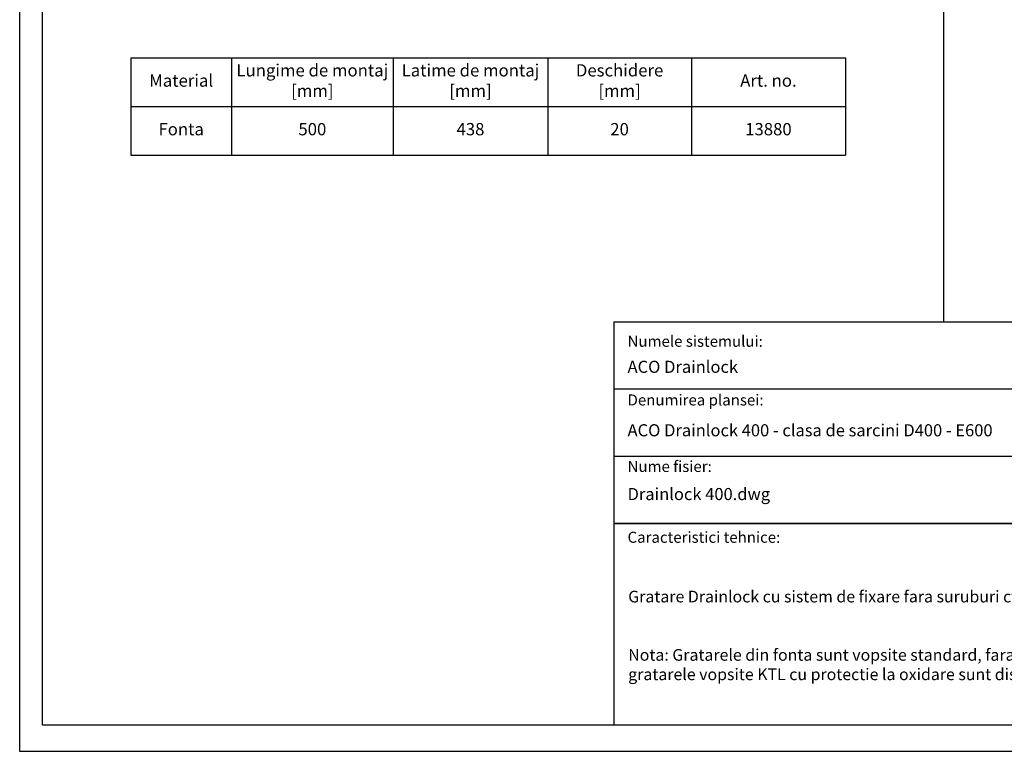
# Model space of a CAD drawing. Units: millimetres. Extents: x 36548 to 39534, y -1378 to 986.
# Drawn here: x 36548 to 38151, y -1378 to -186 of the extents above; entities that cross this region are included whole.
import ezdxf

# ---------------------------------------------------------------- set-up
doc = ezdxf.new("R2010")
doc.units = ezdxf.units.MM
for name, color, linetype in [('DUENN-18', 94, 'Continuous'), ('P-ANNO-TEXT', 2, 'Continuous'), ('P-ANNO-TTLB', 4, 'Continuous')]:
    doc.layers.add(name, color=color, linetype=linetype)
doc.styles.add('Arial', font='arial.ttf')
doc.styles.get("Standard").update_dxf_attribs({"font": 'arial.ttf'})

# ---------------------------------------------------------------- blocks, each defined once
blk = doc.blocks.new('*T62')
at = {"color": 0, "linetype": 'ByBlock', "lineweight": -2, "transparency": 16777216}
for p, q in [((0, 0), (1163.7, 0)), ((0, 0), (0, -158.5)), ((163.8, 0), (163.8, -158.5)), ((427.2, 0), (427.2, -158.5)), ((678.9, 0), (678.9, -158.5)), ((912.7, 0), (912.7, -158.5)), ((1163.7, 0), (1163.7, -158.5)), ((0, -79.4), (1163.7, -79.4)), ((0, -158.5), (1163.7, -158.5))]:
    blk.add_line(p, q, dxfattribs=at)
at = {"color": 0, "transparency": 16777216, "char_height": 20, "attachment_point": 5}
for s, insert, width in [('Lungime de montaj [mm]', (295.5, -39.7), 260.396), ('Latime de montaj [mm]', (553, -39.7), 248.682), ('Deschidere\\P [mm]', (795.8, -39.7), 230.834), ('Material', (81.9, -39.7), 160.782), ('Art. no.', (1038.2, -39.7), 248.011), ('Fonta', (81.9, -118.9), 160.782), ('500', (295.5, -118.9), 260.396), ('438', (553, -118.9), 248.682), ('20', (795.8, -118.9), 230.834), ('13880', (1038.2, -118.9), 248.011)]:
    blk.add_mtext(s, dxfattribs=dict(at, insert=insert, width=width))

msp = doc.modelspace()

# ---------------------------------------------------------------- linework, layer by layer
for points in [[(37515.4, -1335.7), (36584.5, -1335.7)], [(39534.5, -1378.4), (36547.6, -1378.4)]]:
    msp.add_lwpolyline(points)
at = {"layer": 'DUENN-18', "color": 0}
for p, q in [((36547.6, -210.1), (36547.6, 986.5)), ((38052.1, 986.5), (38052.1, -678.5)), ((36584.5, -243.7), (36584.5, 955.9)), ((36547.6, -1378.4), (36547.6, -210.1)), ((36584.5, -1335.7), (36584.5, -243.7)), ((36584.5, -685.1), (36584.5, -685.1))]:
    msp.add_line(p, q, dxfattribs=at)
at = {"layer": 'P-ANNO-TTLB', "color": 7}
for p, q in [((37515.4, -788), (38906.7, -788)), ((37515.4, -897.5), (38906.7, -897.5))]:
    msp.add_line(p, q, dxfattribs=at)
for points in [[(37515.4, -678.5), (39498.2, -678.5), (39498.2, -1007.1), (37515.4, -1007.1)], [(37515.4, -1007.1), (38742.4, -1007.1), (38742.4, -1335.7), (37515.4, -1335.7)]]:
    msp.add_lwpolyline(points, close=True, dxfattribs=at)

# ---------------------------------------------------------------- block references
msp.add_blockref('*T62', (36728.6, -248.5))

# ---------------------------------------------------------------- texts
at = {"layer": 'P-ANNO-TEXT', "color": 7, "attachment_point": 4, "style": 'Arial'}
for s, insert, char_height, width in [('Numele sistemului:', (37537.4, -712.7), 17.959, 281.419), ('ACO Drainlock', (37537.4, -754.5), 19.717, 655.195), ('Denumirea plansei:', (37537.4, -808.3), 17.959, 281.419), ('ACO Drainlock 400 - clasa de sarcini D400 - E600', (37537.4, -857.9), 19.717, 784.706), ('Nume fisier:', (37537.4, -916.6), 17.959, 281.419), ('Drainlock 400.dwg', (37537.4, -961.8), 19.717, 655.195), ('Caracteristici tehnice:', (37537.4, -1032), 17.959, 281.419), ('Gratare Drainlock cu sistem de fixare fara suruburi cf. SR EN 1433. \\P\\P\\P\\pxi-0.70833,l0.70833,b0.25,a0.25,sa0.94583,t0.70833;Nota: Gratarele din fonta sunt vopsite standard, fara protectie la oxidare; \\Pgratarele vopsite KTL cu protectie la oxidare sunt disponibile la cerere.', (37538.5, -1189.6), 19, 2246.183)]:
    msp.add_mtext(s, dxfattribs=dict(at, insert=insert, char_height=char_height, width=width))

doc.saveas('drawing.dxf')
